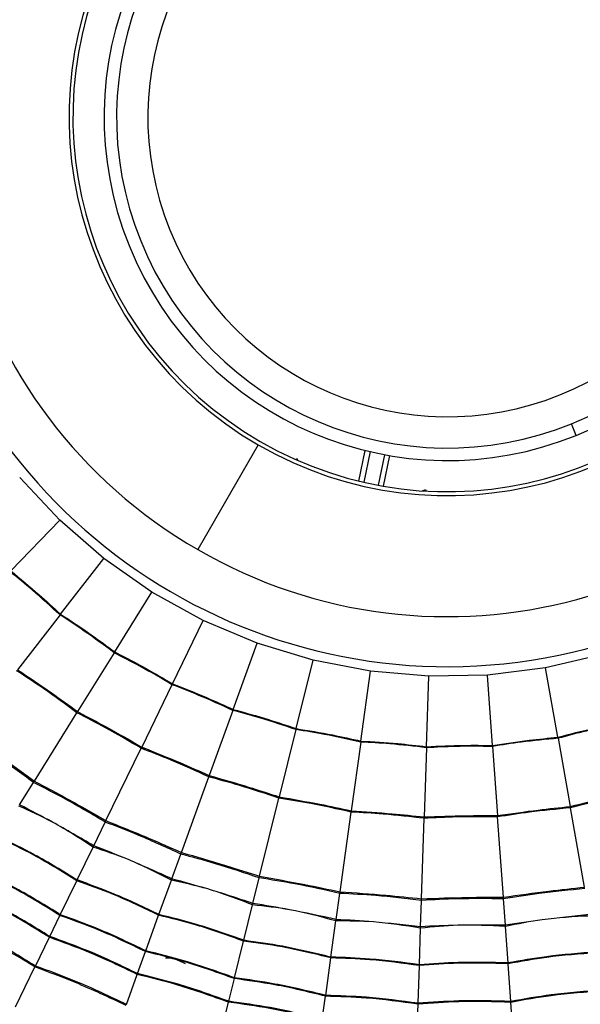
# Model space of a CAD drawing. Units: inches. Extents: x 2.1 to 52.1, y -26.9 to -0.8.
# Drawn here: x 5.9 to 6.4, y -21 to -20.3 of the extents above; entities that cross this region are included whole.
import ezdxf

# ---------------------------------------------------------------- set-up
doc = ezdxf.new("R2010")
doc.units = ezdxf.units.IN
doc.header["$MEASUREMENT"] = 0
doc.layers.add('line art', color=7, linetype='Continuous', lineweight=0)

# ---------------------------------------------------------------- blocks, each defined once
blk = doc.blocks.new('Block_4')
at = {"layer": 'line art', "color": 7, "lineweight": 25}
for p, q in [((6.36932, -20.58119), (6.36563, -20.57206)), ((6.11876, -20.5886), (6.07108, -20.67118)), ((6.14947, -20.59968), (6.14826, -20.60017)), ((6.14997, -20.60092), (6.14947, -20.59968)), ((6.19806, -20.61712), (6.20308, -20.59301)), ((6.22236, -20.59703), (6.21733, -20.62114)), ((5.96219, -20.64796), (5.93065, -20.61426)), ((6.24814, -20.62484), (6.25067, -20.62382)), ((6.25067, -20.62382), (6.25115, -20.62503)), ((5.92366, -20.688), (5.96219, -20.64796)), ((5.99707, -20.67818), (5.96219, -20.64796)), ((5.96294, -20.72203), (5.99707, -20.67818)), ((6.03493, -20.70459), (5.99707, -20.67818)), ((6.00557, -20.75176), (6.03493, -20.70459)), ((6.07534, -20.72689), (6.03493, -20.70459)), ((5.96245, -20.72266), (5.9289, -20.76576)), ((5.96245, -20.72266), (5.96294, -20.72203)), ((6.05107, -20.77688), (6.07534, -20.72689)), ((6.11785, -20.74485), (6.07534, -20.72689)), ((6.09894, -20.7971), (6.11785, -20.74485)), ((6.16202, -20.75826), (6.11785, -20.74485)), ((6.00514, -20.75244), (5.97629, -20.79881)), ((6.00514, -20.75244), (6.00557, -20.75176)), ((6.39022, -20.75387), (6.34527, -20.76434)), ((6.14867, -20.8122), (6.16202, -20.75826)), ((6.20734, -20.76699), (6.16202, -20.75826)), ((6.1997, -20.82203), (6.20734, -20.76699)), ((6.25332, -20.77093), (6.20734, -20.76699)), ((6.29947, -20.77004), (6.25332, -20.77093)), ((6.34527, -20.76434), (6.29947, -20.77004)), ((6.30344, -20.82547), (6.29947, -20.77004)), ((6.35502, -20.81904), (6.34527, -20.76434)), ((6.05072, -20.77759), (6.02686, -20.82673)), ((6.05072, -20.77759), (6.05107, -20.77688)), ((6.25148, -20.82647), (6.25332, -20.77093)), ((5.94222, -20.85354), (5.97572, -20.79971)), ((5.97572, -20.79971), (5.97629, -20.79881)), ((6.09867, -20.79785), (6.08008, -20.8492)), ((6.09867, -20.79785), (6.09894, -20.7971)), ((6.14848, -20.81298), (6.13536, -20.866)), ((6.14848, -20.81298), (6.14867, -20.8122)), ((6.19959, -20.82282), (6.19209, -20.87692)), ((6.19959, -20.82282), (6.1997, -20.82203)), ((6.35516, -20.81983), (6.35502, -20.81904)), ((6.35516, -20.81983), (6.36474, -20.8736)), ((5.9987, -20.88472), (6.0264, -20.82768)), ((6.0264, -20.82768), (6.02686, -20.82673)), ((6.25146, -20.82726), (6.24965, -20.88185)), ((6.25146, -20.82726), (6.25148, -20.82647)), ((6.3035, -20.82626), (6.30344, -20.82547)), ((6.3035, -20.82626), (6.30741, -20.88074)), ((5.93056, -20.87228), (5.94155, -20.85462)), ((5.94155, -20.85462), (5.94222, -20.85354)), ((6.05814, -20.90982), (6.07972, -20.85021)), ((6.07972, -20.85021), (6.08008, -20.8492)), ((6.11987, -20.92858), (6.1351, -20.86703)), ((6.1351, -20.86703), (6.13536, -20.866)), ((6.18323, -20.94078), (6.19194, -20.87797)), ((6.19194, -20.87797), (6.19209, -20.87692)), ((6.36492, -20.87464), (6.36474, -20.8736)), ((6.37604, -20.93707), (6.36492, -20.87464)), ((5.98907, -20.90457), (5.99815, -20.88586)), ((5.99815, -20.88586), (5.9987, -20.88472)), ((6.24751, -20.94628), (6.24961, -20.88291)), ((6.24961, -20.88291), (6.24965, -20.88185)), ((6.30748, -20.8818), (6.30741, -20.88074)), ((6.31202, -20.94504), (6.30748, -20.8818)), ((5.976, -20.93149), (5.98859, -20.90556)), ((5.98859, -20.90556), (5.98907, -20.90457)), ((6.05771, -20.91102), (6.05814, -20.90982)), ((6.05063, -20.93057), (6.05771, -20.91102)), ((5.96271, -20.95885), (5.97571, -20.93207)), ((5.97571, -20.93207), (5.976, -20.93149)), ((6.04045, -20.95871), (6.05025, -20.93161)), ((6.05025, -20.93161), (6.05063, -20.93057)), ((6.11457, -20.95), (6.11957, -20.92981)), ((6.11957, -20.92981), (6.11987, -20.92858)), ((6.18306, -20.94203), (6.18323, -20.94078)), ((6.1802, -20.96263), (6.18306, -20.94203)), ((6.24678, -20.96834), (6.24747, -20.94755)), ((6.24747, -20.94755), (6.24751, -20.94628)), ((6.31211, -20.94631), (6.31202, -20.94504)), ((6.3136, -20.96705), (6.31211, -20.94631)), ((6.10739, -20.97905), (6.11431, -20.95107)), ((6.11431, -20.95107), (6.11457, -20.95)), ((5.95437, -20.97603), (5.96241, -20.95947)), ((5.96241, -20.95947), (5.96271, -20.95885)), ((6.03009, -20.98731), (6.04022, -20.95932)), ((6.04022, -20.95932), (6.04045, -20.95871)), ((6.17609, -20.99227), (6.18005, -20.96373)), ((6.18005, -20.96373), (6.1802, -20.96263)), ((6.24579, -20.99825), (6.24675, -20.96944)), ((6.24675, -20.96944), (6.24678, -20.96834)), ((6.31368, -20.96815), (6.3136, -20.96705)), ((6.31574, -20.9969), (6.31368, -20.96815)), ((5.94307, -20.99931), (5.95407, -20.97665)), ((5.95407, -20.97665), (5.95437, -20.97603)), ((6.10008, -21.00857), (6.10723, -20.97968)), ((6.10723, -20.97968), (6.10739, -20.97905)), ((6.02359, -21.00527), (6.02986, -20.98795)), ((6.02986, -20.98795), (6.03009, -20.98731)), ((6.17191, -21.0224), (6.176, -20.99292)), ((6.176, -20.99292), (6.17609, -20.99227)), ((5.92747, -21.03144), (5.94273, -21.00001)), ((5.94273, -21.00001), (5.94307, -20.99931)), ((6.24478, -21.02864), (6.24577, -20.9989)), ((6.24577, -20.9989), (6.24579, -20.99825)), ((6.31579, -20.99755), (6.31574, -20.9969)), ((6.31792, -21.02724), (6.31579, -20.99755)), ((6.01479, -21.0296), (6.02336, -21.00591)), ((6.02336, -21.00591), (6.02359, -21.00527)), ((6.09549, -21.02711), (6.09992, -21.00924)), ((6.09992, -21.00924), (6.10008, -21.00857)), ((6.16928, -21.04132), (6.17181, -21.02308)), ((6.17181, -21.02308), (6.17191, -21.0224)), ((6.08928, -21.05223), (6.09533, -21.02777)), ((6.09533, -21.02777), (6.09549, -21.02711)), ((6.24415, -21.04774), (6.24476, -21.02933)), ((6.24476, -21.02933), (6.24478, -21.02864)), ((6.31796, -21.02792), (6.31792, -21.02724)), ((6.31928, -21.04629), (6.31796, -21.02792))]:
    blk.add_line(p, q, dxfattribs=at)
at = {"layer": 'line art', "color": 253, "lineweight": 25}
for p, q in [((6.20692, -20.59393), (6.20189, -20.61802)), ((6.21345, -20.62043), (6.21848, -20.59634))]:
    blk.add_line(p, q, dxfattribs=at)
at = {"layer": 'line art', "color": 7, "lineweight": 25}
for points, knots in [([(8.01648, -22.06148), (8.97263, -21.09578), (8.96488, -19.53781), (7.99918, -18.58167), (7.03348, -17.62552), (5.47551, -17.63327), (4.51937, -18.59897)], [0, 0, 0, 0, 1, 1, 1, 2, 2, 2, 2]), ([(7.96053, -22.00608), (8.88608, -21.07128), (8.87858, -19.56317), (7.94378, -18.63762), (7.00898, -17.71207), (5.50087, -17.71957), (4.57532, -18.65437)], [0, 0, 0, 0, 1, 1, 1, 2, 2, 2, 2]), ([(7.94934, -21.995), (8.86877, -21.06638), (8.86132, -19.56824), (7.9327, -18.64881), (7.00408, -17.72938), (5.50594, -17.73683), (4.58651, -18.66545)], [0, 0, 0, 0, 1, 1, 1, 2, 2, 2, 2]), ([(6.26793, -17.96802), (4.96332, -17.96802), (3.90572, -19.02562), (3.90572, -20.33023), (3.90572, -21.63484), (4.96332, -22.69243), (6.26793, -22.69243)], [0, 0, 0, 0, 1, 1, 1, 2, 2, 2, 2]), ([(6.26793, -22.69243), (7.57254, -22.69243), (8.63013, -21.63484), (8.63013, -20.33023), (8.63013, -19.02562), (7.57254, -17.96802), (6.26793, -17.96802)], [0, 0, 0, 0, 1, 1, 1, 2, 2, 2, 2]), ([(6.26793, -17.97179), (4.9654, -17.97179), (3.90949, -19.0277), (3.90949, -20.33023), (3.90949, -21.63276), (4.9654, -22.68867), (6.26793, -22.68867)], [0, 0, 0, 0, 1, 1, 1, 2, 2, 2, 2]), ([(6.26793, -22.68867), (7.57046, -22.68867), (8.62637, -21.63276), (8.62637, -20.33023), (8.62637, -19.0277), (7.57046, -17.97179), (6.26793, -17.97179)], [0, 0, 0, 0, 1, 1, 1, 2, 2, 2, 2]), ([(6.26793, -17.99818), (4.97997, -17.99818), (3.93588, -19.04227), (3.93588, -20.33023), (3.93588, -21.61818), (4.97997, -22.66227), (6.26793, -22.66227)], [0, 0, 0, 0, 1, 1, 1, 2, 2, 2, 2]), ([(6.26793, -22.66227), (7.55588, -22.66227), (8.59997, -21.61818), (8.59997, -20.33023), (8.59997, -19.04227), (7.55588, -17.99818), (6.26793, -17.99818)], [0, 0, 0, 0, 1, 1, 1, 2, 2, 2, 2]), ([(6.26793, -18.11134), (5.04247, -18.11134), (4.04904, -19.10477), (4.04904, -20.33023), (4.04904, -21.55569), (5.04247, -22.54912), (6.26793, -22.54912)], [0, 0, 0, 0, 1, 1, 1, 2, 2, 2, 2]), ([(6.26793, -22.54912), (7.49339, -22.54912), (8.48682, -21.55569), (8.48682, -20.33023), (8.48682, -19.10477), (7.49339, -18.11134), (6.26793, -18.11134)], [0, 0, 0, 0, 1, 1, 1, 2, 2, 2, 2]), ([(6.26793, -18.12426), (5.04961, -18.12426), (4.06196, -19.11191), (4.06196, -20.33023), (4.06196, -21.54855), (5.04961, -22.53619), (6.26793, -22.53619)], [0, 0, 0, 0, 1, 1, 1, 2, 2, 2, 2]), ([(6.26793, -22.53619), (7.48625, -22.53619), (8.47389, -21.54855), (8.47389, -20.33023), (8.47389, -19.11191), (7.48625, -18.12426), (6.26793, -18.12426)], [0, 0, 0, 0, 1, 1, 1, 2, 2, 2, 2]), ([(6.26793, -18.13943), (5.05798, -18.13943), (4.07713, -19.12028), (4.07713, -20.33023), (4.07713, -21.54017), (5.05798, -22.52102), (6.26793, -22.52102)], [0, 0, 0, 0, 1, 1, 1, 2, 2, 2, 2]), ([(6.26793, -22.52102), (7.47787, -22.52102), (8.45872, -21.54017), (8.45872, -20.33023), (8.45872, -19.12028), (7.47787, -18.13943), (6.26793, -18.13943)], [0, 0, 0, 0, 1, 1, 1, 2, 2, 2, 2]), ([(6.26793, -18.16251), (5.07073, -18.16251), (4.10021, -19.13303), (4.10021, -20.33023), (4.10021, -21.52742), (5.07073, -22.49794), (6.26793, -22.49794)], [0, 0, 0, 0, 1, 1, 1, 2, 2, 2, 2]), ([(6.26793, -22.49794), (7.46512, -22.49794), (8.43564, -21.52742), (8.43564, -20.33023), (8.43564, -19.13303), (7.46512, -18.16251), (6.26793, -18.16251)], [0, 0, 0, 0, 1, 1, 1, 2, 2, 2, 2]), ([(6.26793, -18.26183), (5.12558, -18.26183), (4.19953, -19.18788), (4.19953, -20.33023), (4.19953, -21.47257), (5.12558, -22.39863), (6.26793, -22.39863)], [0, 0, 0, 0, 1, 1, 1, 2, 2, 2, 2]), ([(6.26793, -22.39863), (7.41027, -22.39863), (8.33633, -21.47257), (8.33633, -20.33023), (8.33633, -19.18788), (7.41027, -18.26183), (6.26793, -18.26183)], [0, 0, 0, 0, 1, 1, 1, 2, 2, 2, 2]), ([(6.26793, -18.28486), (5.1383, -18.28486), (4.22255, -19.2006), (4.22255, -20.33023), (4.22255, -21.45985), (5.1383, -22.3756), (6.26793, -22.3756)], [0, 0, 0, 0, 1, 1, 1, 2, 2, 2, 2]), ([(6.26793, -22.3756), (7.39755, -22.3756), (8.3133, -21.45985), (8.3133, -20.33023), (8.3133, -19.2006), (7.39755, -18.28486), (6.26793, -18.28486)], [0, 0, 0, 0, 1, 1, 1, 2, 2, 2, 2]), ([(6.26793, -18.42399), (5.21514, -18.42399), (4.36169, -19.27744), (4.36169, -20.33023), (4.36169, -21.38301), (5.21514, -22.23646), (6.26793, -22.23646)], [0, 0, 0, 0, 1, 1, 1, 2, 2, 2, 2]), ([(6.26793, -22.23646), (7.32071, -22.23646), (8.17416, -21.38301), (8.17416, -20.33023), (8.17416, -19.27744), (7.32071, -18.42399), (6.26793, -18.42399)], [0, 0, 0, 0, 1, 1, 1, 2, 2, 2, 2]), ([(6.26793, -18.44349), (5.22591, -18.44349), (4.38119, -19.28821), (4.38119, -20.33023), (4.38119, -21.37224), (5.22591, -22.21697), (6.26793, -22.21697)], [0, 0, 0, 0, 1, 1, 1, 2, 2, 2, 2]), ([(6.26793, -22.21697), (7.30994, -22.21697), (8.15467, -21.37224), (8.15467, -20.33023), (8.15467, -19.28821), (7.30994, -18.44349), (6.26793, -18.44349)], [0, 0, 0, 0, 1, 1, 1, 2, 2, 2, 2]), ([(6.26793, -18.53235), (5.27499, -18.53235), (4.47005, -19.33729), (4.47005, -20.33023), (4.47005, -21.32316), (5.27499, -22.1281), (6.26793, -22.1281)], [0, 0, 0, 0, 1, 1, 1, 2, 2, 2, 2]), ([(6.26793, -22.1281), (7.26086, -22.1281), (8.0658, -21.32316), (8.0658, -20.33023), (8.0658, -19.33729), (7.26086, -18.53235), (6.26793, -18.53235)], [0, 0, 0, 0, 1, 1, 1, 2, 2, 2, 2]), ([(6.26793, -18.53909), (5.27871, -18.53909), (4.47679, -19.34101), (4.47679, -20.33023), (4.47679, -21.31945), (5.27871, -22.12137), (6.26793, -22.12137)], [0, 0, 0, 0, 1, 1, 1, 2, 2, 2, 2]), ([(6.26793, -22.12137), (7.25715, -22.12137), (8.05907, -21.31945), (8.05907, -20.33023), (8.05907, -19.34101), (7.25715, -18.53909), (6.26793, -18.53909)], [0, 0, 0, 0, 1, 1, 1, 2, 2, 2, 2]), ([(6.26793, -18.56876), (5.2951, -18.56876), (4.50646, -19.3574), (4.50646, -20.33023), (4.50646, -21.30306), (5.2951, -22.09169), (6.26793, -22.09169)], [0, 0, 0, 0, 1, 1, 1, 2, 2, 2, 2]), ([(6.26793, -22.09169), (7.24076, -22.09169), (8.02939, -21.30306), (8.02939, -20.33023), (8.02939, -19.3574), (7.24076, -18.56876), (6.26793, -18.56876)], [0, 0, 0, 0, 1, 1, 1, 2, 2, 2, 2]), ([(6.26793, -18.58121), (5.30197, -18.58121), (4.51891, -19.36427), (4.51891, -20.33023), (4.51891, -21.29618), (5.30197, -22.07924), (6.26793, -22.07924)], [0, 0, 0, 0, 1, 1, 1, 2, 2, 2, 2]), ([(6.26793, -22.07924), (7.23388, -22.07924), (8.01694, -21.29618), (8.01694, -20.33023), (8.01694, -19.36427), (7.23388, -18.58121), (6.26793, -18.58121)], [0, 0, 0, 0, 1, 1, 1, 2, 2, 2, 2]), ([(4.51937, -18.59897), (3.56322, -19.56467), (3.57097, -21.12264), (4.53667, -22.07878), (5.50237, -23.03493), (7.06034, -23.02718), (8.01648, -22.06148)], [0, 0, 0, 0, 1, 1, 1, 2, 2, 2, 2]), ([(6.26793, -18.65143), (5.34075, -18.65143), (4.58913, -19.40305), (4.58913, -20.33023), (4.58913, -21.2574), (5.34075, -22.00902), (6.26793, -22.00902)], [0, 0, 0, 0, 1, 1, 1, 2, 2, 2, 2]), ([(6.26793, -18.65194), (5.34103, -18.65194), (4.58964, -19.40333), (4.58964, -20.33023), (4.58964, -21.25712), (5.34103, -22.00852), (6.26793, -22.00852)], [0, 0, 0, 0, 1, 1, 1, 2, 2, 2, 2]), ([(6.26793, -22.00902), (7.1951, -22.00902), (7.94672, -21.2574), (7.94672, -20.33023), (7.94672, -19.40305), (7.1951, -18.65143), (6.26793, -18.65143)], [0, 0, 0, 0, 1, 1, 1, 2, 2, 2, 2]), ([(6.26793, -22.00852), (7.19482, -22.00852), (7.94622, -21.25712), (7.94622, -20.33023), (7.94622, -19.40333), (7.19482, -18.65194), (6.26793, -18.65194)], [0, 0, 0, 0, 1, 1, 1, 2, 2, 2, 2]), ([(4.57532, -18.65437), (3.64977, -19.58917), (3.65727, -21.09728), (4.59207, -22.02283), (5.52687, -22.94838), (7.03498, -22.94088), (7.96053, -22.00608)], [0, 0, 0, 0, 1, 1, 1, 2, 2, 2, 2]), ([(4.58651, -18.66545), (3.66708, -19.59407), (3.67453, -21.09221), (4.60315, -22.01164), (5.53177, -22.93107), (7.02991, -22.92362), (7.94934, -21.995)], [0, 0, 0, 0, 1, 1, 1, 2, 2, 2, 2]), ([(6.68401, -20.21011), (6.61767, -19.98032), (6.37761, -19.84781), (6.14781, -19.91415), (5.91802, -19.98048), (5.78551, -20.22054), (5.85185, -20.45034)], [0, 0, 0, 0, 1, 1, 1, 2, 2, 2, 2]), ([(6.46478, -19.98927), (6.27647, -19.88055), (6.03569, -19.94507), (5.92697, -20.13338), (5.81825, -20.32168), (5.88277, -20.56246), (6.07108, -20.67118)], [0, 0, 0, 0, 1, 1, 1, 2, 2, 2, 2]), ([(6.07108, -20.67118), (6.25938, -20.7799), (6.50016, -20.71538), (6.60888, -20.52708), (6.7176, -20.33877), (6.65308, -20.09799), (6.46478, -19.98927)], [0, 0, 0, 0, 1, 1, 1, 2, 2, 2, 2]), ([(6.36932, -20.58119), (6.50792, -20.52519), (6.57489, -20.36743), (6.51889, -20.22883), (6.46289, -20.09023), (6.30513, -20.02327), (6.16653, -20.07927)], [0, 0, 0, 0, 1, 1, 1, 2, 2, 2, 2]), ([(6.36563, -20.57206), (6.4992, -20.5181), (6.56372, -20.36608), (6.50976, -20.23252), (6.4558, -20.09896), (6.30378, -20.03443), (6.17022, -20.08839)], [0, 0, 0, 0, 1, 1, 1, 2, 2, 2, 2]), ([(6.35642, -20.54925), (6.47738, -20.50038), (6.53582, -20.3627), (6.48695, -20.24174), (6.43807, -20.12078), (6.3004, -20.06234), (6.17944, -20.11121)], [0, 0, 0, 0, 1, 1, 1, 2, 2, 2, 2]), ([(6.16653, -20.07927), (6.02793, -20.13527), (5.96097, -20.29302), (6.01697, -20.43162), (6.07297, -20.57022), (6.23072, -20.63719), (6.36932, -20.58119)], [0, 0, 0, 0, 1, 1, 1, 2, 2, 2, 2]), ([(6.17022, -20.08839), (6.03666, -20.14235), (5.97213, -20.29437), (6.02609, -20.42793), (6.08005, -20.5615), (6.23207, -20.62602), (6.36563, -20.57206)], [0, 0, 0, 0, 1, 1, 1, 2, 2, 2, 2]), ([(6.17944, -20.11121), (6.05848, -20.16008), (6.00004, -20.29776), (6.04891, -20.41872), (6.09778, -20.53968), (6.23546, -20.59812), (6.35642, -20.54925)], [0, 0, 0, 0, 1, 1, 1, 2, 2, 2, 2]), ([(5.85185, -20.45034), (5.91818, -20.68013), (6.15824, -20.81264), (6.38804, -20.74631), (6.61783, -20.67997), (6.75034, -20.43991), (6.68401, -20.21011)], [0, 0, 0, 0, 1, 1, 1, 2, 2, 2, 2]), ([(5.96245, -20.72266), (5.9553, -20.71606), (5.94814, -20.70946), (5.94076, -20.70314), (5.93497, -20.69817), (5.92904, -20.69337), (5.9231, -20.68858)], [0, 0, 0, 0, 1, 1, 1, 2, 2, 2, 2]), ([(5.92366, -20.688), (5.93117, -20.69416), (5.93868, -20.70032), (5.94599, -20.70671), (5.95172, -20.71172), (5.95733, -20.71687), (5.96294, -20.72203)], [0, 0, 0, 0, 1, 1, 1, 2, 2, 2, 2]), ([(6.00514, -20.75244), (5.99734, -20.74663), (5.98954, -20.74081), (5.98153, -20.73529), (5.97525, -20.73096), (5.96885, -20.72681), (5.96245, -20.72266)], [0, 0, 0, 0, 1, 1, 1, 2, 2, 2, 2]), ([(5.96294, -20.72203), (5.97106, -20.72737), (5.97917, -20.73271), (5.98711, -20.7383), (5.99333, -20.74268), (5.99945, -20.74722), (6.00557, -20.75176)], [0, 0, 0, 0, 1, 1, 1, 2, 2, 2, 2]), ([(6.05072, -20.77759), (6.04235, -20.77263), (6.03398, -20.76766), (6.02544, -20.76301), (6.01875, -20.75936), (6.01194, -20.7559), (6.00514, -20.75244)], [0, 0, 0, 0, 1, 1, 1, 2, 2, 2, 2]), ([(6.00557, -20.75176), (6.0142, -20.75622), (6.02282, -20.76069), (6.0313, -20.76541), (6.03795, -20.76913), (6.04451, -20.773), (6.05107, -20.77688)], [0, 0, 0, 0, 1, 1, 1, 2, 2, 2, 2]), ([(5.97572, -20.79971), (5.96702, -20.79327), (5.95833, -20.78683), (5.94943, -20.78069), (5.94245, -20.77587), (5.93535, -20.77123), (5.92825, -20.7666)], [0, 0, 0, 0, 1, 1, 1, 2, 2, 2, 2]), ([(5.9289, -20.76576), (5.93787, -20.77177), (5.94684, -20.77779), (5.95566, -20.78399), (5.9626, -20.78886), (5.96944, -20.79383), (5.97629, -20.79881)], [0, 0, 0, 0, 1, 1, 1, 2, 2, 2, 2]), ([(6.09867, -20.79785), (6.08983, -20.79378), (6.08098, -20.78972), (6.07201, -20.78599), (6.06497, -20.78305), (6.05784, -20.78032), (6.05072, -20.77759)], [0, 0, 0, 0, 1, 1, 1, 2, 2, 2, 2]), ([(6.05107, -20.77688), (6.06011, -20.78041), (6.06916, -20.78395), (6.07808, -20.78777), (6.08509, -20.79076), (6.09202, -20.79393), (6.09894, -20.7971)], [0, 0, 0, 0, 1, 1, 1, 2, 2, 2, 2]), ([(6.0264, -20.82768), (6.01707, -20.82219), (6.00775, -20.81669), (5.99826, -20.81151), (5.99082, -20.80745), (5.98327, -20.80358), (5.97572, -20.79971)], [0, 0, 0, 0, 1, 1, 1, 2, 2, 2, 2]), ([(5.97629, -20.79881), (5.98583, -20.80386), (5.99538, -20.8089), (6.00481, -20.81415), (6.01221, -20.81826), (6.01954, -20.82249), (6.02686, -20.82673)], [0, 0, 0, 0, 1, 1, 1, 2, 2, 2, 2]), ([(6.14848, -20.81298), (6.13926, -20.80986), (6.13004, -20.80674), (6.12072, -20.80397), (6.11341, -20.80179), (6.10604, -20.79982), (6.09867, -20.79785)], [0, 0, 0, 0, 1, 1, 1, 2, 2, 2, 2]), ([(6.09894, -20.7971), (6.10831, -20.79967), (6.11768, -20.80224), (6.12695, -20.8051), (6.13423, -20.80735), (6.14145, -20.80978), (6.14867, -20.8122)], [0, 0, 0, 0, 1, 1, 1, 2, 2, 2, 2]), ([(6.35502, -20.81904), (6.36442, -20.81658), (6.37381, -20.81413), (6.38328, -20.81197), (6.3907, -20.81028), (6.39817, -20.80877), (6.40563, -20.80726)], [0, 0, 0, 0, 1, 1, 1, 2, 2, 2, 2]), ([(6.40586, -20.80803), (6.39631, -20.80994), (6.38677, -20.81185), (6.37732, -20.8141), (6.36989, -20.81587), (6.36253, -20.81785), (6.35516, -20.81983)], [0, 0, 0, 0, 1, 1, 1, 2, 2, 2, 2]), ([(5.8893, -20.81663), (5.8993, -20.82338), (5.9093, -20.83014), (5.91916, -20.83705), (5.9269, -20.84248), (5.93456, -20.84801), (5.94222, -20.85354)], [0, 0, 0, 0, 1, 1, 1, 2, 2, 2, 2]), ([(6.19959, -20.82282), (6.1901, -20.82068), (6.1806, -20.81855), (6.17105, -20.81676), (6.16355, -20.81536), (6.15601, -20.81417), (6.14848, -20.81298)], [0, 0, 0, 0, 1, 1, 1, 2, 2, 2, 2]), ([(6.14867, -20.8122), (6.15825, -20.81378), (6.16784, -20.81536), (6.17736, -20.81724), (6.18483, -20.81871), (6.19227, -20.82037), (6.1997, -20.82203)], [0, 0, 0, 0, 1, 1, 1, 2, 2, 2, 2]), ([(5.94155, -20.85462), (5.93183, -20.84742), (5.92211, -20.84022), (5.91218, -20.83337), (5.90438, -20.82798), (5.89645, -20.8228), (5.88852, -20.81763)], [0, 0, 0, 0, 1, 1, 1, 2, 2, 2, 2]), ([(6.25146, -20.82726), (6.24179, -20.82613), (6.23213, -20.825), (6.22244, -20.82422), (6.21483, -20.82361), (6.20721, -20.82321), (6.19959, -20.82282)], [0, 0, 0, 0, 1, 1, 1, 2, 2, 2, 2]), ([(6.1997, -20.82203), (6.2094, -20.8226), (6.2191, -20.82316), (6.22876, -20.82404), (6.23635, -20.82472), (6.24392, -20.82559), (6.25148, -20.82647)], [0, 0, 0, 0, 1, 1, 1, 2, 2, 2, 2]), ([(6.30344, -20.82547), (6.31305, -20.82401), (6.32265, -20.82254), (6.33229, -20.82139), (6.33985, -20.82048), (6.34743, -20.81976), (6.35502, -20.81904)], [0, 0, 0, 0, 1, 1, 1, 2, 2, 2, 2]), ([(6.35516, -20.81983), (6.34547, -20.82073), (6.33578, -20.82163), (6.32614, -20.82288), (6.31857, -20.82387), (6.31104, -20.82506), (6.3035, -20.82626)], [0, 0, 0, 0, 1, 1, 1, 2, 2, 2, 2]), ([(6.07972, -20.85021), (6.06987, -20.84571), (6.06002, -20.84122), (6.05005, -20.83706), (6.04222, -20.8338), (6.03431, -20.83074), (6.0264, -20.82768)], [0, 0, 0, 0, 1, 1, 1, 2, 2, 2, 2]), ([(6.02686, -20.82673), (6.03689, -20.83075), (6.04691, -20.83477), (6.05683, -20.839), (6.06462, -20.84232), (6.07235, -20.84576), (6.08008, -20.8492)], [0, 0, 0, 0, 1, 1, 1, 2, 2, 2, 2]), ([(6.3035, -20.82626), (6.29377, -20.82615), (6.28404, -20.82603), (6.27432, -20.82627), (6.26669, -20.82646), (6.25908, -20.82686), (6.25146, -20.82726)], [0, 0, 0, 0, 1, 1, 1, 2, 2, 2, 2]), ([(6.25148, -20.82647), (6.26119, -20.82602), (6.27089, -20.82557), (6.28059, -20.82542), (6.28821, -20.82531), (6.29583, -20.82539), (6.30344, -20.82547)], [0, 0, 0, 0, 1, 1, 1, 2, 2, 2, 2]), ([(5.99815, -20.88586), (5.98773, -20.87972), (5.97731, -20.87358), (5.96672, -20.86779), (5.9584, -20.86325), (5.94998, -20.85894), (5.94155, -20.85462)], [0, 0, 0, 0, 1, 1, 1, 2, 2, 2, 2]), ([(5.94222, -20.85354), (5.95287, -20.85921), (5.96352, -20.86488), (5.97405, -20.87073), (5.98232, -20.87532), (5.99051, -20.88002), (5.9987, -20.88472)], [0, 0, 0, 0, 1, 1, 1, 2, 2, 2, 2]), ([(6.1351, -20.86703), (6.12484, -20.86359), (6.11458, -20.86015), (6.10422, -20.85706), (6.09609, -20.85463), (6.08791, -20.85242), (6.07972, -20.85021)], [0, 0, 0, 0, 1, 1, 1, 2, 2, 2, 2]), ([(6.08008, -20.8492), (6.09047, -20.85216), (6.10086, -20.85511), (6.11117, -20.85828), (6.11926, -20.86076), (6.12731, -20.86338), (6.13536, -20.866)], [0, 0, 0, 0, 1, 1, 1, 2, 2, 2, 2]), ([(6.36474, -20.8736), (6.37521, -20.87096), (6.38568, -20.86832), (6.39619, -20.86591), (6.40445, -20.86402), (6.41273, -20.86226), (6.421, -20.8605)], [0, 0, 0, 0, 1, 1, 1, 2, 2, 2, 2]), ([(6.4213, -20.86152), (6.41069, -20.86368), (6.40008, -20.86583), (6.38957, -20.86833), (6.38132, -20.87029), (6.37312, -20.87247), (6.36492, -20.87464)], [0, 0, 0, 0, 1, 1, 1, 2, 2, 2, 2]), ([(6.19194, -20.87797), (6.18138, -20.87563), (6.17081, -20.87328), (6.16019, -20.87129), (6.15185, -20.86972), (6.14348, -20.86838), (6.1351, -20.86703)], [0, 0, 0, 0, 1, 1, 1, 2, 2, 2, 2]), ([(6.13536, -20.866), (6.146, -20.86785), (6.15664, -20.8697), (6.16722, -20.87177), (6.17553, -20.8734), (6.18381, -20.87516), (6.19209, -20.87692)], [0, 0, 0, 0, 1, 1, 1, 2, 2, 2, 2]), ([(5.98859, -20.90556), (5.97806, -20.89871), (5.96754, -20.89186), (5.95653, -20.88596), (5.94788, -20.88132), (5.93893, -20.87727), (5.92998, -20.87321)], [0, 0, 0, 0, 1, 1, 1, 2, 2, 2, 2]), ([(5.98907, -20.90457), (5.97827, -20.89826), (5.96748, -20.89195), (5.95654, -20.88597), (5.94794, -20.88127), (5.93925, -20.87677), (5.93056, -20.87228)], [0, 0, 0, 0, 1, 1, 1, 2, 2, 2, 2]), ([(6.24961, -20.88291), (6.23886, -20.88169), (6.22811, -20.88046), (6.21733, -20.87959), (6.20888, -20.8789), (6.20041, -20.87844), (6.19194, -20.87797)], [0, 0, 0, 0, 1, 1, 1, 2, 2, 2, 2]), ([(6.19209, -20.87692), (6.20286, -20.87765), (6.21364, -20.87838), (6.22438, -20.87933), (6.23282, -20.88008), (6.24123, -20.88096), (6.24965, -20.88185)], [0, 0, 0, 0, 1, 1, 1, 2, 2, 2, 2]), ([(6.30741, -20.88074), (6.3181, -20.87921), (6.32879, -20.87768), (6.3395, -20.87638), (6.3479, -20.87536), (6.35632, -20.87448), (6.36474, -20.8736)], [0, 0, 0, 0, 1, 1, 1, 2, 2, 2, 2]), ([(6.36492, -20.87464), (6.35415, -20.87568), (6.34337, -20.87671), (6.33266, -20.8781), (6.32424, -20.87919), (6.31586, -20.8805), (6.30748, -20.8818)], [0, 0, 0, 0, 1, 1, 1, 2, 2, 2, 2]), ([(6.05771, -20.91102), (6.0467, -20.906), (6.0357, -20.90098), (6.02456, -20.89633), (6.01581, -20.89269), (6.00698, -20.88927), (5.99815, -20.88586)], [0, 0, 0, 0, 1, 1, 1, 2, 2, 2, 2]), ([(5.9987, -20.88472), (6.00989, -20.88925), (6.02107, -20.89377), (6.03215, -20.89849), (6.04086, -20.90219), (6.0495, -20.90601), (6.05814, -20.90982)], [0, 0, 0, 0, 1, 1, 1, 2, 2, 2, 2]), ([(6.30748, -20.8818), (6.29666, -20.8817), (6.28584, -20.88161), (6.27504, -20.88186), (6.26655, -20.88207), (6.25808, -20.88249), (6.24961, -20.88291)], [0, 0, 0, 0, 1, 1, 1, 2, 2, 2, 2]), ([(6.24965, -20.88185), (6.26044, -20.88145), (6.27123, -20.88105), (6.28202, -20.88087), (6.29048, -20.88074), (6.29895, -20.88074), (6.30741, -20.88074)], [0, 0, 0, 0, 1, 1, 1, 2, 2, 2, 2]), ([(5.97571, -20.93207), (5.96457, -20.92516), (5.95343, -20.91824), (5.94193, -20.91202), (5.93291, -20.90714), (5.92365, -20.90268), (5.9144, -20.89823)], [0, 0, 0, 0, 1, 1, 1, 2, 2, 2, 2]), ([(5.976, -20.93149), (5.96484, -20.92463), (5.95368, -20.91777), (5.9422, -20.91155), (5.93318, -20.90667), (5.92396, -20.90217), (5.91475, -20.89768)], [0, 0, 0, 0, 1, 1, 1, 2, 2, 2, 2]), ([(6.05025, -20.93161), (6.03907, -20.9259), (6.02789, -20.92019), (6.01633, -20.91547), (6.00724, -20.91176), (5.99791, -20.90866), (5.98859, -20.90556)], [0, 0, 0, 0, 1, 1, 1, 2, 2, 2, 2]), ([(6.05063, -20.93057), (6.03924, -20.92543), (6.02784, -20.92028), (6.01633, -20.91548), (6.00729, -20.9117), (5.99818, -20.90814), (5.98907, -20.90457)], [0, 0, 0, 0, 1, 1, 1, 2, 2, 2, 2]), ([(6.05814, -20.90982), (6.06974, -20.91316), (6.08133, -20.91649), (6.09284, -20.92002), (6.10189, -20.92279), (6.11088, -20.92568), (6.11987, -20.92858)], [0, 0, 0, 0, 1, 1, 1, 2, 2, 2, 2]), ([(6.11957, -20.92981), (6.1081, -20.92597), (6.09663, -20.92212), (6.08507, -20.91867), (6.07599, -20.91596), (6.06685, -20.91349), (6.05771, -20.91102)], [0, 0, 0, 0, 1, 1, 1, 2, 2, 2, 2]), ([(5.96241, -20.95947), (5.95076, -20.95224), (5.93911, -20.94501), (5.92709, -20.93851), (5.91765, -20.9334), (5.90798, -20.92874), (5.89831, -20.92409)], [0, 0, 0, 0, 1, 1, 1, 2, 2, 2, 2]), ([(5.96271, -20.95885), (5.95105, -20.95166), (5.93939, -20.94448), (5.92738, -20.93798), (5.91796, -20.93287), (5.90832, -20.92819), (5.89868, -20.9235)], [0, 0, 0, 0, 1, 1, 1, 2, 2, 2, 2]), ([(6.04022, -20.95932), (6.02842, -20.95361), (6.01662, -20.94789), (6.00453, -20.94291), (5.99504, -20.93899), (5.98538, -20.93553), (5.97571, -20.93207)], [0, 0, 0, 0, 1, 1, 1, 2, 2, 2, 2]), ([(6.04045, -20.95871), (6.02863, -20.95306), (6.01682, -20.9474), (6.00474, -20.94242), (5.99527, -20.9385), (5.98563, -20.93499), (5.976, -20.93149)], [0, 0, 0, 0, 1, 1, 1, 2, 2, 2, 2]), ([(6.11431, -20.95107), (6.10259, -20.94656), (6.09087, -20.94205), (6.07888, -20.93856), (6.06945, -20.93582), (6.05985, -20.93372), (6.05025, -20.93161)], [0, 0, 0, 0, 1, 1, 1, 2, 2, 2, 2]), ([(6.11457, -20.95), (6.1027, -20.94607), (6.09083, -20.94214), (6.07889, -20.93857), (6.0695, -20.93576), (6.06006, -20.93317), (6.05063, -20.93057)], [0, 0, 0, 0, 1, 1, 1, 2, 2, 2, 2]), ([(6.18306, -20.94203), (6.17125, -20.93941), (6.15944, -20.93679), (6.14758, -20.93456), (6.13827, -20.93281), (6.12892, -20.93131), (6.11957, -20.92981)], [0, 0, 0, 0, 1, 1, 1, 2, 2, 2, 2]), ([(6.11987, -20.92858), (6.13175, -20.93068), (6.14363, -20.93278), (6.15545, -20.93509), (6.16474, -20.9369), (6.17398, -20.93884), (6.18323, -20.94078)], [0, 0, 0, 0, 1, 1, 1, 2, 2, 2, 2]), ([(5.95407, -20.97665), (5.94208, -20.96925), (5.93009, -20.96186), (5.91774, -20.95518), (5.90805, -20.94992), (5.89814, -20.94511), (5.88822, -20.9403)], [0, 0, 0, 0, 1, 1, 1, 2, 2, 2, 2]), ([(5.95437, -20.97603), (5.9424, -20.96863), (5.93043, -20.96123), (5.91809, -20.95455), (5.90841, -20.94931), (5.89849, -20.94451), (5.88858, -20.93972)], [0, 0, 0, 0, 1, 1, 1, 2, 2, 2, 2]), ([(6.18323, -20.94078), (6.19526, -20.94162), (6.2073, -20.94247), (6.2193, -20.94353), (6.22872, -20.94436), (6.23812, -20.94532), (6.24751, -20.94628)], [0, 0, 0, 0, 1, 1, 1, 2, 2, 2, 2]), ([(6.31202, -20.94504), (6.32397, -20.94337), (6.33592, -20.9417), (6.34787, -20.94024), (6.35726, -20.9391), (6.36665, -20.93808), (6.37604, -20.93707)], [0, 0, 0, 0, 1, 1, 1, 2, 2, 2, 2]), ([(6.37627, -20.93831), (6.36423, -20.93947), (6.35219, -20.94062), (6.34022, -20.94217), (6.33082, -20.94339), (6.32147, -20.94485), (6.31211, -20.94631)], [0, 0, 0, 0, 1, 1, 1, 2, 2, 2, 2]), ([(6.24747, -20.94755), (6.23545, -20.94618), (6.22344, -20.9448), (6.21141, -20.94383), (6.20196, -20.94307), (6.19251, -20.94255), (6.18306, -20.94203)], [0, 0, 0, 0, 1, 1, 1, 2, 2, 2, 2]), ([(6.31211, -20.94631), (6.30002, -20.9462), (6.28792, -20.94609), (6.27586, -20.94638), (6.26638, -20.9466), (6.25693, -20.94708), (6.24747, -20.94755)], [0, 0, 0, 0, 1, 1, 1, 2, 2, 2, 2]), ([(6.24751, -20.94628), (6.25957, -20.94587), (6.27163, -20.94546), (6.28367, -20.94526), (6.29313, -20.9451), (6.30257, -20.94507), (6.31202, -20.94504)], [0, 0, 0, 0, 1, 1, 1, 2, 2, 2, 2]), ([(6.18005, -20.96373), (6.16792, -20.96046), (6.15579, -20.9572), (6.14351, -20.95499), (6.13384, -20.95325), (6.12407, -20.95216), (6.11431, -20.95107)], [0, 0, 0, 0, 1, 1, 1, 2, 2, 2, 2]), ([(6.1802, -20.96263), (6.16798, -20.95997), (6.15577, -20.9573), (6.14351, -20.955), (6.13388, -20.95318), (6.12423, -20.95159), (6.11457, -20.95)], [0, 0, 0, 0, 1, 1, 1, 2, 2, 2, 2]), ([(5.94273, -21.00001), (5.93023, -20.99248), (5.91773, -20.98495), (5.90495, -20.978), (5.89492, -20.97255), (5.88471, -20.96745), (5.8745, -20.96235)], [0, 0, 0, 0, 1, 1, 1, 2, 2, 2, 2]), ([(5.94307, -20.99931), (5.93065, -20.99167), (5.91823, -20.98403), (5.90545, -20.97711), (5.89542, -20.97167), (5.88516, -20.96668), (5.87491, -20.96169)], [0, 0, 0, 0, 1, 1, 1, 2, 2, 2, 2]), ([(6.02986, -20.98795), (6.01752, -20.98198), (6.00517, -20.97601), (5.99254, -20.9708), (5.98261, -20.96671), (5.97251, -20.96309), (5.96241, -20.95947)], [0, 0, 0, 0, 1, 1, 1, 2, 2, 2, 2]), ([(6.03009, -20.98731), (6.01775, -20.98138), (6.0054, -20.97546), (5.99278, -20.97024), (5.98287, -20.96615), (5.97279, -20.9625), (5.96271, -20.95885)], [0, 0, 0, 0, 1, 1, 1, 2, 2, 2, 2]), ([(6.10723, -20.97968), (6.0949, -20.97523), (6.08256, -20.97077), (6.07002, -20.96708), (6.06017, -20.96418), (6.0502, -20.96175), (6.04022, -20.95932)], [0, 0, 0, 0, 1, 1, 1, 2, 2, 2, 2]), ([(6.10739, -20.97905), (6.09505, -20.97466), (6.08271, -20.97027), (6.07018, -20.96657), (6.06034, -20.96367), (6.05039, -20.96119), (6.04045, -20.95871)], [0, 0, 0, 0, 1, 1, 1, 2, 2, 2, 2]), ([(6.24675, -20.96944), (6.23435, -20.96746), (6.22195, -20.96549), (6.20949, -20.96457), (6.1997, -20.96385), (6.18987, -20.96379), (6.18005, -20.96373)], [0, 0, 0, 0, 1, 1, 1, 2, 2, 2, 2]), ([(6.24678, -20.96834), (6.23436, -20.96697), (6.22193, -20.96559), (6.2095, -20.96458), (6.19973, -20.96378), (6.18996, -20.96321), (6.1802, -20.96263)], [0, 0, 0, 0, 1, 1, 1, 2, 2, 2, 2]), ([(6.37992, -20.95879), (6.36747, -20.96003), (6.35503, -20.96127), (6.34267, -20.96286), (6.33295, -20.96411), (6.32327, -20.96558), (6.3136, -20.96705)], [0, 0, 0, 0, 1, 1, 1, 2, 2, 2, 2]), ([(6.38011, -20.95988), (6.36757, -20.96052), (6.35503, -20.96117), (6.34266, -20.96286), (6.33293, -20.96419), (6.3233, -20.96617), (6.31368, -20.96815)], [0, 0, 0, 0, 1, 1, 1, 2, 2, 2, 2]), ([(6.31368, -20.96815), (6.30114, -20.96748), (6.2886, -20.96681), (6.27612, -20.96721), (6.2663, -20.96751), (6.25653, -20.96848), (6.24675, -20.96944)], [0, 0, 0, 0, 1, 1, 1, 2, 2, 2, 2]), ([(6.3136, -20.96705), (6.3011, -20.96699), (6.28859, -20.96692), (6.27613, -20.96721), (6.26633, -20.96744), (6.25656, -20.96789), (6.24678, -20.96834)], [0, 0, 0, 0, 1, 1, 1, 2, 2, 2, 2]), ([(6.02336, -21.00591), (6.01066, -20.99981), (5.99796, -20.99371), (5.98499, -20.98836), (5.9748, -20.98415), (5.96443, -20.9804), (5.95407, -20.97665)], [0, 0, 0, 0, 1, 1, 1, 2, 2, 2, 2]), ([(6.02359, -21.00527), (6.01091, -20.99916), (5.99823, -20.99305), (5.98527, -20.9877), (5.97509, -20.9835), (5.96473, -20.97977), (5.95437, -20.97603)], [0, 0, 0, 0, 1, 1, 1, 2, 2, 2, 2]), ([(6.176, -20.99292), (6.16326, -20.98978), (6.15053, -20.98664), (6.13767, -20.98428), (6.12758, -20.98243), (6.1174, -20.98105), (6.10723, -20.97968)], [0, 0, 0, 0, 1, 1, 1, 2, 2, 2, 2]), ([(6.17609, -20.99227), (6.16335, -20.9892), (6.15062, -20.98613), (6.13778, -20.98376), (6.12769, -20.9819), (6.11754, -20.98047), (6.10739, -20.97905)], [0, 0, 0, 0, 1, 1, 1, 2, 2, 2, 2]), ([(6.09992, -21.00924), (6.08701, -21.00459), (6.07411, -20.99994), (6.061, -20.99608), (6.05071, -20.99305), (6.04028, -20.9905), (6.02986, -20.98795)], [0, 0, 0, 0, 1, 1, 1, 2, 2, 2, 2]), ([(6.10008, -21.00857), (6.08718, -21.00397), (6.07428, -20.99936), (6.06118, -20.9955), (6.0509, -20.99247), (6.0405, -20.98989), (6.03009, -20.98731)], [0, 0, 0, 0, 1, 1, 1, 2, 2, 2, 2]), ([(6.06151, -20.99762), (6.05994, -20.99684), (6.05838, -20.99606), (6.05686, -20.99542), (6.05529, -20.99475), (6.05377, -20.99422), (6.05235, -20.99382), (6.05108, -20.99346), (6.04989, -20.9932), (6.04887, -20.99308), (6.04767, -20.99295), (6.0467, -20.99301), (6.04573, -20.99307)], [0, 0, 0, 0, 1, 1, 1, 2, 2, 2, 3, 3, 3, 4, 4, 4, 4]), ([(6.24577, -20.9989), (6.23278, -20.99711), (6.21979, -20.99532), (6.20675, -20.99431), (6.19652, -20.99352), (6.18626, -20.99322), (6.176, -20.99292)], [0, 0, 0, 0, 1, 1, 1, 2, 2, 2, 2]), ([(6.24579, -20.99825), (6.23281, -20.99652), (6.21983, -20.99479), (6.2068, -20.99378), (6.19658, -20.99299), (6.18633, -20.99263), (6.17609, -20.99227)], [0, 0, 0, 0, 1, 1, 1, 2, 2, 2, 2]), ([(6.38516, -20.98825), (6.37211, -20.98926), (6.35905, -20.99027), (6.3461, -20.99199), (6.33593, -20.99334), (6.32584, -20.99512), (6.31574, -20.9969)], [0, 0, 0, 0, 1, 1, 1, 2, 2, 2, 2]), ([(6.38528, -20.98889), (6.3722, -20.98984), (6.35912, -20.99079), (6.34616, -20.99252), (6.33599, -20.99388), (6.32589, -20.99571), (6.31579, -20.99755)], [0, 0, 0, 0, 1, 1, 1, 2, 2, 2, 2]), ([(6.01452, -21.03033), (6.0013, -21.02415), (5.98809, -21.01797), (5.97465, -21.0124), (5.9641, -21.00802), (5.95342, -21.00401), (5.94273, -21.00001)], [0, 0, 0, 0, 1, 1, 1, 2, 2, 2, 2]), ([(6.01479, -21.0296), (6.00163, -21.0233), (5.98848, -21.017), (5.97505, -21.01146), (5.96451, -21.0071), (5.95379, -21.0032), (5.94307, -20.99931)], [0, 0, 0, 0, 1, 1, 1, 2, 2, 2, 2]), ([(6.31579, -20.99755), (6.30268, -20.99713), (6.28957, -20.9967), (6.2765, -20.99707), (6.26624, -20.99735), (6.25601, -20.99812), (6.24577, -20.9989)], [0, 0, 0, 0, 1, 1, 1, 2, 2, 2, 2]), ([(6.31574, -20.9969), (6.30265, -20.99654), (6.28956, -20.99618), (6.2765, -20.99653), (6.26625, -20.99681), (6.25602, -20.99753), (6.24579, -20.99825)], [0, 0, 0, 0, 1, 1, 1, 2, 2, 2, 2]), ([(6.09533, -21.02777), (6.08206, -21.02304), (6.0688, -21.0183), (6.05533, -21.01433), (6.04476, -21.01121), (6.03406, -21.00856), (6.02336, -21.00591)], [0, 0, 0, 0, 1, 1, 1, 2, 2, 2, 2]), ([(6.09549, -21.02711), (6.08224, -21.02236), (6.06899, -21.01761), (6.05554, -21.01364), (6.04498, -21.01053), (6.03428, -21.0079), (6.02359, -21.00527)], [0, 0, 0, 0, 1, 1, 1, 2, 2, 2, 2]), ([(6.17181, -21.02308), (6.1585, -21.0198), (6.14518, -21.01653), (6.13174, -21.01406), (6.12118, -21.01212), (6.11055, -21.01068), (6.09992, -21.00924)], [0, 0, 0, 0, 1, 1, 1, 2, 2, 2, 2]), ([(6.17191, -21.0224), (6.1586, -21.01917), (6.14528, -21.01594), (6.13186, -21.01347), (6.12131, -21.01152), (6.1107, -21.01005), (6.10008, -21.00857)], [0, 0, 0, 0, 1, 1, 1, 2, 2, 2, 2]), ([(6.3905, -21.01819), (6.37684, -21.01923), (6.36318, -21.02028), (6.34965, -21.02207), (6.33902, -21.02348), (6.32847, -21.02536), (6.31792, -21.02724)], [0, 0, 0, 0, 1, 1, 1, 2, 2, 2, 2]), ([(6.39062, -21.01887), (6.37694, -21.01987), (6.36327, -21.02087), (6.34972, -21.02268), (6.33908, -21.02409), (6.32852, -21.02601), (6.31796, -21.02792)], [0, 0, 0, 0, 1, 1, 1, 2, 2, 2, 2]), ([(6.24476, -21.02933), (6.23118, -21.02747), (6.21759, -21.0256), (6.20396, -21.02455), (6.19326, -21.02373), (6.18254, -21.0234), (6.17181, -21.02308)], [0, 0, 0, 0, 1, 1, 1, 2, 2, 2, 2]), ([(6.24478, -21.02864), (6.23121, -21.02682), (6.21763, -21.025), (6.20402, -21.02395), (6.19333, -21.02312), (6.18262, -21.02276), (6.17191, -21.0224)], [0, 0, 0, 0, 1, 1, 1, 2, 2, 2, 2]), ([(6.31792, -21.02724), (6.30422, -21.02685), (6.29053, -21.02645), (6.27688, -21.02683), (6.26617, -21.02712), (6.25547, -21.02788), (6.24478, -21.02864)], [0, 0, 0, 0, 1, 1, 1, 2, 2, 2, 2]), ([(6.16919, -21.04199), (6.1555, -21.03867), (6.14181, -21.03534), (6.128, -21.0328), (6.11716, -21.0308), (6.10624, -21.02929), (6.09533, -21.02777)], [0, 0, 0, 0, 1, 1, 1, 2, 2, 2, 2]), ([(6.16928, -21.04132), (6.15561, -21.03798), (6.14194, -21.03464), (6.12814, -21.0321), (6.11731, -21.03011), (6.1064, -21.02861), (6.09549, -21.02711)], [0, 0, 0, 0, 1, 1, 1, 2, 2, 2, 2]), ([(6.31796, -21.02792), (6.30426, -21.02749), (6.29055, -21.02705), (6.27689, -21.02743), (6.26616, -21.02773), (6.25546, -21.02853), (6.24476, -21.02933)], [0, 0, 0, 0, 1, 1, 1, 2, 2, 2, 2])]:
    blk.add_open_spline(points, degree=3, knots=knots, dxfattribs=at)
for points in [[(6.00956, -20.18106), (5.92717, -20.32375), (5.97606, -20.50621), (6.11876, -20.5886)], [(6.01221, -20.18259), (5.93067, -20.32382), (5.97906, -20.5044), (6.12029, -20.58594)], [(6.11876, -20.5886), (6.26145, -20.67098), (6.44391, -20.62209), (6.5263, -20.4794)], [(6.12029, -20.58594), (6.26152, -20.66748), (6.4421, -20.61909), (6.52364, -20.47786)]]:
    blk.add_open_spline(points, degree=3, dxfattribs=at)

msp = doc.modelspace()

# ---------------------------------------------------------------- block references
at = {"layer": 'line art'}
msp.add_blockref('Block_4', (0, 0), dxfattribs=at)

doc.saveas('drawing.dxf')
